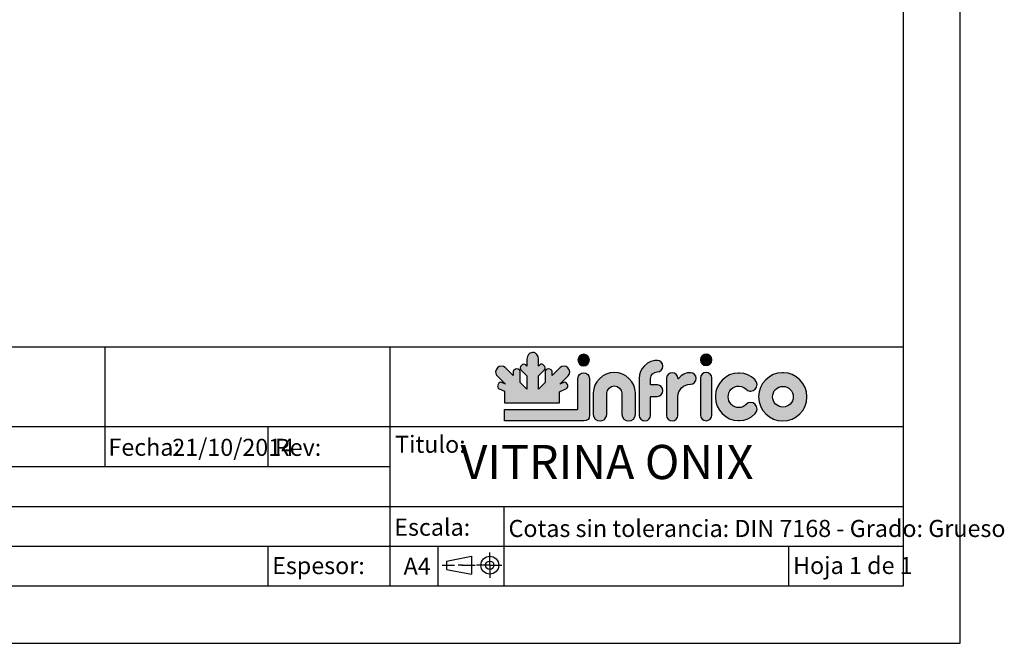
# Model space of a CAD drawing. Units: millimetres. Extents: x 0 to 12755, y 0 to 8910.
# Drawn here: x 9300 to 12755, y 0 to 2187 of the extents above; entities that cross this region are included whole.
import ezdxf
from ezdxf.enums import TextEntityAlignment as Align

# ---------------------------------------------------------------- set-up
doc = ezdxf.new("R2010")
doc.units = ezdxf.units.MM
doc.styles.add('SEACAD_seiso_ttf', font='seiso.ttf')

msp = doc.modelspace()

# ---------------------------------------------------------------- hatches: boundary and pattern name
at = {"linetype": 'Continuous'}
for points in [[(11229.9, 951.89), (11228.29, 959.41), (11223.72, 965.85), (11217.28, 970.42), (11209.77, 972.03), (11202.38, 971.09), (11196.34, 966.93), (11167.89, 938.6), (11167.89, 952.3), (11168.02, 952.7), (11167.08, 956.32), (11164.4, 959.28), (11160.51, 961.29), (11155.81, 961.96), (11151.11, 961.29), (11147.22, 959.28), (11144.67, 956.32), (11143.73, 952.7), (11143.73, 914.31), (11119.97, 890.69), (11119.97, 937.67), (11141.18, 958.87), (11141.58, 959.14), (11143.46, 962.36), (11143.59, 966.25), (11142.39, 970.55), (11139.43, 974.31), (11135.81, 977.13), (11131.51, 978.47), (11127.62, 978.2), (11124.4, 976.32), (11119.97, 972.03), (11119.97, 996.59), (11118.63, 1005.58), (11114.2, 1013.1), (11109.37, 1017.39), (11104.94, 1019.41), (11099.84, 1020.08), (11099.03, 1019.81), (11091.11, 1017.53), (11090.31, 1017.39), (11085.48, 1013.1), (11081.05, 1005.58), (11079.57, 996.59), (11079.57, 971.89), (11075.41, 976.19), (11072.32, 978.07), (11068.29, 978.2), (11064, 976.99), (11060.24, 974.04), (11057.42, 970.42), (11056.08, 966.12), (11056.35, 962.23), (11058.23, 959.01), (11058.5, 958.74), (11079.57, 937.53), (11079.57, 890.69), (11056.08, 914.18), (11056.08, 952.56), (11055.14, 956.05), (11052.46, 959.01), (11048.56, 961.15), (11043.87, 961.83), (11039.3, 961.15), (11035.41, 959.01), (11032.73, 956.05), (11031.79, 952.56), (11031.79, 952.16), (11031.79, 938.47), (11003.33, 966.93), (10997.29, 971.09), (10989.91, 972.03), (10982.39, 970.42), (10975.95, 965.85), (10971.52, 959.41), (10969.78, 951.89), (10970.18, 947.06), (10971.52, 942.9), (10973, 940.48), (10975.01, 938.2), (10975.55, 937.8), (11004.4, 908.81), (10991.52, 914.85), (10988.03, 915.52), (10984.14, 914.31), (10980.78, 911.76), (10978.1, 907.73), (10976.75, 903.3), (10977.02, 898.74), (10978.63, 895.12), (10981.45, 892.7), (10981.72, 892.7), (11001.18, 883.71), (11001.18, 842.77), (11005.88, 842.77), (11005.88, 842.64), (11108.7, 842.64), (11108.7, 842.77), (11193.79, 842.77), (11193.79, 881.56), (11217.95, 892.83), (11218.36, 892.97), (11221.17, 895.25), (11222.79, 898.87), (11223.05, 903.44), (11221.58, 907.87), (11219.03, 911.89), (11215.54, 914.44), (11211.78, 915.65), (11208.15, 914.98), (11195.4, 908.94), (11224.26, 937.93), (11224.8, 938.34), (11228.83, 944.51)], [(11278.76, 1013.23), (11271.11, 1011.76), (11264.53, 1007.33), (11260.1, 1000.88), (11258.62, 993.1), (11260.1, 985.45), (11264.53, 978.87), (11271.11, 974.44), (11278.76, 972.97), (11286.54, 974.44), (11292.98, 978.87), (11297.41, 985.45), (11298.89, 993.1), (11297.41, 1000.88), (11292.98, 1007.33), (11286.54, 1011.76)], [(11701.15, 1012.56), (11694.04, 1008), (11689.61, 1001.56), (11688.14, 993.77), (11689.61, 986.12), (11694.04, 979.54), (11700.62, 975.11), (11708.27, 973.64), (11716.05, 975.11), (11722.5, 979.54), (11726.93, 986.12), (11728.4, 993.77), (11726.93, 1001.56), (11722.5, 1008), (11715.52, 1012.56), (11708.27, 1013.9)], [(11535.39, 991.76), (11528.54, 991.22), (11514.85, 988.13), (11502.37, 981.82), (11491.77, 973.37), (11483.85, 963.7), (11478.08, 952.97), (11474.59, 941.42), (11473.38, 928.67), (11473.38, 799.28), (11474.99, 792.03), (11479.28, 785.59), (11485.86, 781.16), (11493.51, 779.69), (11501.16, 781.03), (11501.03, 781.03), (11503.71, 782.37), (11507.74, 785.59), (11507.87, 785.73), (11512.17, 792.03), (11513.65, 799.28), (11513.65, 864.25), (11514.05, 865.19), (11514.99, 865.59), (11537.54, 865.59), (11544.79, 867.33), (11550.69, 871.49), (11555.12, 878.07), (11556.6, 885.72), (11555.12, 893.51), (11550.69, 899.95), (11544.52, 904.24), (11537.27, 905.85), (11537.13, 905.85), (11536.87, 905.85), (11514.99, 905.85), (11514.05, 906.26), (11513.65, 907.2), (11513.65, 928.67), (11515.39, 937.4), (11520.36, 944.78), (11527.87, 949.88), (11528.01, 949.88), (11536.2, 951.49), (11536.73, 951.49), (11544.38, 953.1), (11550.69, 957.4), (11555.12, 963.97), (11556.6, 971.62), (11555.12, 979.41), (11550.69, 985.85), (11544.79, 990.15), (11537.54, 991.76)], [(11001.18, 779.69), (11278.76, 779.69), (11287.75, 780.89), (11294.06, 784.38), (11297.68, 790.83), (11298.89, 799.82), (11298.89, 928.67), (11297.41, 936.46), (11292.98, 942.9), (11286.54, 947.33), (11278.76, 948.81), (11271.11, 947.33), (11264.53, 942.9), (11260.1, 936.46), (11258.62, 928.67), (11258.62, 821.29), (11258.22, 820.35), (11257.28, 819.95), (11001.18, 819.95)], [(11386.27, 949.07), (11371.64, 947.87), (11357.95, 943.84), (11345.46, 937.26), (11333.92, 927.87), (11324.79, 917.13), (11318.08, 905.18), (11314.06, 892.3), (11312.45, 878.2), (11312.45, 802.23), (11314.33, 793.78), (11319.29, 786.4), (11327.08, 781.43), (11336.07, 779.69), (11343.45, 780.76), (11349.76, 783.85), (11352.71, 786.26), (11352.98, 786.66), (11353.12, 786.8), (11358.08, 794.05), (11359.83, 802.23), (11359.83, 876.59), (11361.84, 886.66), (11367.61, 894.98), (11376.2, 900.75), (11386.27, 902.5), (11396.34, 900.75), (11404.79, 894.98), (11410.7, 886.66), (11412.58, 876.59), (11412.58, 802.23), (11414.46, 793.78), (11419.56, 786.4), (11427.34, 781.43), (11436.33, 779.69), (11445.46, 781.43), (11453.11, 786.4), (11458.21, 793.78), (11460.09, 802.23), (11460.09, 878.2), (11458.61, 892.3), (11454.45, 905.18), (11447.74, 917.13), (11438.35, 927.87), (11427.07, 937.26), (11414.59, 943.84), (11401.03, 947.87)], [(11668.14, 942.9), (11661.69, 947.33), (11653.91, 948.81), (11641.69, 947.87), (11630.55, 944.11), (11620.76, 937.67), (11612.03, 928.4), (11611.36, 927.87), (11610.55, 927.87), (11609.88, 928.4), (11609.62, 929.21), (11608.14, 936.73), (11603.71, 942.9), (11597.27, 947.33), (11589.48, 948.81), (11581.83, 947.33), (11575.25, 942.9), (11570.96, 936.73), (11569.35, 929.21), (11569.35, 799.28), (11570.96, 792.03), (11575.25, 785.59), (11581.83, 781.16), (11589.48, 779.69), (11597.27, 781.16), (11603.71, 785.59), (11608.14, 792.03), (11609.62, 799.28), (11609.62, 865.32), (11610.69, 873.91), (11613.1, 881.83), (11617.13, 889.08), (11622.5, 895.65), (11629.35, 901.29), (11636.73, 905.18), (11644.78, 907.73), (11653.37, 908.54), (11654.45, 908.54), (11661.96, 910.15), (11668.14, 914.44), (11672.57, 921.02), (11674.04, 928.67), (11672.57, 936.46)], [(11722.5, 943.57), (11716.05, 948), (11708.27, 949.48), (11700.62, 948), (11694.04, 943.57), (11689.75, 937.4), (11688.14, 929.88), (11688.14, 799.95), (11689.75, 792.7), (11694.04, 786.26), (11700.62, 781.83), (11708.27, 780.36), (11716.05, 781.83), (11722.5, 786.26), (11726.93, 792.7), (11728.4, 799.95), (11728.4, 929.88), (11726.93, 937.4)], [(11796.72, 890.82), (11802.63, 895.79), (11808.8, 899.14), (11815.65, 901.16), (11822.89, 901.83), (11832.69, 900.62), (11841.15, 897.13), (11848.53, 891.22), (11848.8, 890.96), (11848.93, 890.82), (11854.97, 886.53), (11861.69, 884.24), (11864.77, 884.11), (11873.5, 885.86), (11880.61, 890.69), (11885.58, 898.2), (11887.19, 906.93), (11885.58, 915.79), (11880.61, 923.03), (11880.34, 923.44), (11868.26, 933.77), (11854.97, 941.16), (11840.61, 945.85), (11825.04, 947.6), (11820.75, 947.6), (11805.18, 945.85), (11790.68, 941.16), (11777.39, 933.64), (11765.04, 923.17), (11754.98, 910.82), (11747.6, 897.26), (11743.03, 882.5), (11741.15, 866.39), (11741.15, 861.96), (11743.03, 846.13), (11747.6, 831.36), (11754.98, 817.8), (11765.04, 805.19), (11777.39, 794.85), (11790.68, 787.34), (11805.18, 782.64), (11820.75, 780.76), (11825.04, 780.76), (11840.48, 782.64), (11854.71, 787.07), (11867.86, 794.32), (11879.67, 804.25), (11881.15, 805.72), (11881.01, 805.72), (11885.58, 812.97), (11887.05, 821.43), (11885.44, 830.29), (11880.61, 837.54), (11873.36, 842.64), (11864.64, 844.11), (11856.18, 842.64), (11848.93, 837.54), (11848.4, 837.27), (11843.03, 832.57), (11836.85, 829.21), (11830.14, 827.2), (11822.89, 826.53), (11815.65, 827.33), (11808.94, 829.35), (11802.76, 832.84), (11796.86, 837.54), (11796.59, 837.94), (11792.02, 843.84), (11788.67, 850.02), (11786.65, 857), (11785.98, 864.25), (11786.65, 871.76), (11788.67, 878.74), (11792.02, 885.18)]]:
    msp.add_hatch(color=142, dxfattribs=at).paths.add_polyline_path(points)
h = msp.add_hatch(color=142, dxfattribs=at)
h.paths.add_polyline_path([(12037.11, 924.11), (12024.63, 934.71), (12010.81, 942.23), (11995.91, 947.06), (11979.67, 948.81), (11975.24, 948.81), (11959.13, 947.06), (11944.1, 942.23), (11930.27, 934.71), (11917.52, 924.11), (11906.78, 911.22), (11899, 896.86), (11894.44, 881.29), (11892.82, 864.25), (11894.7, 846.13), (11900.07, 829.35), (11907.59, 816.46), (11917.52, 804.52), (11930.68, 793.78), (11945.04, 785.99), (11960.61, 781.3), (11977.39, 779.69), (11994.43, 781.3), (12009.87, 785.99), (12024.23, 793.78), (12037.11, 804.52), (12047.32, 816.46), (12054.7, 829.35), (12060.2, 846.13), (12061.95, 864.25), (12060.47, 881.29), (12055.77, 896.86), (12048.12, 911.22)])
h.paths.add_polyline_path([(11978.06, 900.62), (11970.81, 900.08), (11964.1, 898.07), (11957.92, 894.71), (11952.29, 890.02), (11947.72, 884.65), (11944.37, 878.47), (11942.35, 871.76), (11941.68, 864.51), (11942.35, 857.4), (11944.37, 850.69), (11947.72, 844.65), (11952.29, 839.01), (11957.92, 834.45), (11964.1, 831.09), (11970.81, 829.08), (11978.06, 828.41), (11985.3, 829.08), (11992.02, 831.09), (11998.19, 834.45), (12003.69, 839.01), (12008.39, 844.65), (12011.75, 850.69), (12013.76, 857.4), (12014.3, 864.51), (12013.76, 871.76), (12011.75, 878.47), (12008.39, 884.65), (12003.69, 890.02), (11998.19, 894.71), (11992.02, 898.07), (11985.3, 900.08)])

# ---------------------------------------------------------------- linework, layer by layer
for p, q in [((12600, 0), (12600, 8910)), ((12400, 8710), (12400, 200)), ((12400, 200), (600, 200)), ((0, 0), (12600, 0))]:
    msp.add_line(p, q)
for p, q in [((8600, 1040), (12400, 1040)), ((9600, 620), (9600, 1040)), ((10600, 200), (10600, 1040)), ((8600, 760), (12400, 760)), ((10171.94, 620), (10171.94, 760)), ((8600, 620), (10600, 620)), ((8600, 480), (12400, 480)), ((11000, 200), (11000, 480)), ((8600, 340), (12400, 340)), ((10171.94, 200), (10171.94, 340)), ((10767.94, 200), (10767.94, 340)), ((10949.34, 273.76), (10949.34, 318.38)), ((11998.27, 200), (11998.27, 340)), ((10797.83, 288.39), (10885.39, 305.03)), ((10797.83, 288.39), (10797.83, 259.14)), ((10885.39, 305.03), (10885.39, 242.49)), ((10782.09, 273.76), (10824.88, 273.76)), ((10797.83, 259.14), (10885.39, 242.49)), ((10853.12, 273.76), (10838.31, 273.76)), ((10850.58, 273.76), (10898.05, 273.76)), ((10949.34, 273.76), (10902.85, 273.76)), ((10949.34, 273.76), (10991.27, 273.76)), ((10949.34, 273.76), (10949.34, 229.15))]:
    msp.add_line(p, q, dxfattribs=at)
at = {"color": 142, "linetype": 'Continuous'}
for p, q in [((11081.05, 1005.58), (11079.57, 996.59)), ((11085.48, 1013.1), (11081.05, 1005.58)), ((11090.31, 1017.39), (11085.48, 1013.1)), ((11091.11, 1017.53), (11090.31, 1017.39)), ((11099.03, 1019.81), (11091.11, 1017.53)), ((11099.84, 1020.08), (11099.03, 1019.81)), ((11104.94, 1019.41), (11099.84, 1020.08)), ((11109.37, 1017.39), (11104.94, 1019.41)), ((11114.2, 1013.1), (11109.37, 1017.39)), ((11118.63, 1005.58), (11114.2, 1013.1)), ((11119.97, 996.59), (11118.63, 1005.58)), ((11264.53, 1007.33), (11260.1, 1000.88)), ((11271.11, 1011.76), (11264.53, 1007.33)), ((11278.76, 1013.23), (11271.11, 1011.76)), ((11286.54, 1011.76), (11278.76, 1013.23)), ((11292.98, 1007.33), (11286.54, 1011.76)), ((11297.41, 1000.88), (11292.98, 1007.33)), ((11694.04, 1008), (11689.61, 1001.56)), ((11701.15, 1012.56), (11694.04, 1008)), ((11708.27, 1013.9), (11701.15, 1012.56)), ((11715.52, 1012.56), (11708.27, 1013.9)), ((11722.5, 1008), (11715.52, 1012.56)), ((11726.93, 1001.56), (11722.5, 1008)), ((10982.39, 970.42), (10975.95, 965.85)), ((10989.91, 972.03), (10982.39, 970.42)), ((10997.29, 971.09), (10989.91, 972.03)), ((11003.33, 966.93), (10997.29, 971.09)), ((11057.42, 970.42), (11056.08, 966.12)), ((11060.24, 974.04), (11057.42, 970.42)), ((11064, 976.99), (11060.24, 974.04)), ((11068.29, 978.2), (11064, 976.99)), ((11072.32, 978.07), (11068.29, 978.2)), ((11075.41, 976.19), (11072.32, 978.07)), ((11079.57, 971.89), (11075.41, 976.19)), ((11079.57, 996.59), (11079.57, 971.89)), ((11119.97, 972.03), (11119.97, 996.59)), ((11124.4, 976.32), (11119.97, 972.03)), ((11127.62, 978.2), (11124.4, 976.32)), ((11131.51, 978.47), (11127.62, 978.2)), ((11135.81, 977.13), (11131.51, 978.47)), ((11139.43, 974.31), (11135.81, 977.13)), ((11142.39, 970.55), (11139.43, 974.31)), ((11143.59, 966.25), (11142.39, 970.55)), ((11202.38, 971.09), (11196.34, 966.93)), ((11209.77, 972.03), (11202.38, 971.09)), ((11217.28, 970.42), (11209.77, 972.03)), ((11223.72, 965.85), (11217.28, 970.42)), ((11260.1, 1000.88), (11258.62, 993.1)), ((11258.62, 993.1), (11260.1, 985.45)), ((11260.1, 985.45), (11264.53, 978.87)), ((11264.53, 978.87), (11271.11, 974.44)), ((11271.11, 974.44), (11278.76, 972.97)), ((11278.76, 972.97), (11286.54, 974.44)), ((11286.54, 974.44), (11292.98, 978.87)), ((11292.98, 978.87), (11297.41, 985.45)), ((11298.89, 993.1), (11297.41, 1000.88)), ((11297.41, 985.45), (11298.89, 993.1)), ((11491.77, 973.37), (11483.85, 963.7)), ((11502.37, 981.82), (11491.77, 973.37)), ((11514.85, 988.13), (11502.37, 981.82)), ((11528.54, 991.22), (11514.85, 988.13)), ((11535.39, 991.76), (11528.54, 991.22)), ((11537.54, 991.76), (11535.39, 991.76)), ((11544.79, 990.15), (11537.54, 991.76)), ((11550.69, 985.85), (11544.79, 990.15)), ((11555.12, 979.41), (11550.69, 985.85)), ((11556.6, 971.62), (11555.12, 979.41)), ((11555.12, 963.97), (11556.6, 971.62)), ((11689.61, 1001.56), (11688.14, 993.77)), ((11688.14, 993.77), (11689.61, 986.12)), ((11689.61, 986.12), (11694.04, 979.54)), ((11694.04, 979.54), (11700.62, 975.11)), ((11700.62, 975.11), (11708.27, 973.64)), ((11708.27, 973.64), (11716.05, 975.11)), ((11716.05, 975.11), (11722.5, 979.54)), ((11722.5, 979.54), (11726.93, 986.12)), ((11728.4, 993.77), (11726.93, 1001.56)), ((11726.93, 986.12), (11728.4, 993.77)), ((10971.52, 959.41), (10969.78, 951.89)), ((10969.78, 951.89), (10970.18, 947.06)), ((10970.18, 947.06), (10971.52, 942.9)), ((10975.95, 965.85), (10971.52, 959.41)), ((10971.52, 942.9), (10973, 940.48)), ((10973, 940.48), (10975.01, 938.2)), ((10975.01, 938.2), (10975.55, 937.8)), ((10975.55, 937.8), (11004.4, 908.81)), ((11031.79, 938.47), (11003.33, 966.93)), ((11032.73, 956.05), (11031.79, 952.56)), ((11031.79, 952.56), (11031.79, 952.16)), ((11031.79, 952.16), (11031.79, 938.47)), ((11035.41, 959.01), (11032.73, 956.05)), ((11039.3, 961.15), (11035.41, 959.01)), ((11043.87, 961.83), (11039.3, 961.15)), ((11048.56, 961.15), (11043.87, 961.83)), ((11052.46, 959.01), (11048.56, 961.15)), ((11055.14, 956.05), (11052.46, 959.01)), ((11056.08, 952.56), (11055.14, 956.05)), ((11056.08, 966.12), (11056.35, 962.23)), ((11056.08, 914.18), (11056.08, 952.56)), ((11056.35, 962.23), (11058.23, 959.01)), ((11058.23, 959.01), (11058.5, 958.74)), ((11058.5, 958.74), (11079.57, 937.53)), ((11079.57, 937.53), (11079.57, 890.69)), ((11119.97, 937.67), (11141.18, 958.87)), ((11119.97, 890.69), (11119.97, 937.67)), ((11141.18, 958.87), (11141.58, 959.14)), ((11141.58, 959.14), (11143.46, 962.36)), ((11143.46, 962.36), (11143.59, 966.25)), ((11144.67, 956.32), (11143.73, 952.7)), ((11143.73, 952.7), (11143.73, 914.31)), ((11147.22, 959.28), (11144.67, 956.32)), ((11151.11, 961.29), (11147.22, 959.28)), ((11155.81, 961.96), (11151.11, 961.29)), ((11160.51, 961.29), (11155.81, 961.96)), ((11164.4, 959.28), (11160.51, 961.29)), ((11167.08, 956.32), (11164.4, 959.28)), ((11168.02, 952.7), (11167.08, 956.32)), ((11196.34, 966.93), (11167.89, 938.6)), ((11167.89, 952.3), (11168.02, 952.7)), ((11167.89, 938.6), (11167.89, 952.3)), ((11195.4, 908.94), (11224.26, 937.93)), ((11228.29, 959.41), (11223.72, 965.85)), ((11224.26, 937.93), (11224.8, 938.34)), ((11224.8, 938.34), (11228.83, 944.51)), ((11229.9, 951.89), (11228.29, 959.41)), ((11228.83, 944.51), (11229.9, 951.89)), ((11258.62, 928.67), (11260.1, 936.46)), ((11260.1, 936.46), (11264.53, 942.9)), ((11264.53, 942.9), (11271.11, 947.33)), ((11271.11, 947.33), (11278.76, 948.81)), ((11278.76, 948.81), (11286.54, 947.33)), ((11286.54, 947.33), (11292.98, 942.9)), ((11292.98, 942.9), (11297.41, 936.46)), ((11297.41, 936.46), (11298.89, 928.67)), ((11345.46, 937.26), (11333.92, 927.87)), ((11357.95, 943.84), (11345.46, 937.26)), ((11371.64, 947.87), (11357.95, 943.84)), ((11386.27, 949.07), (11371.64, 947.87)), ((11401.03, 947.87), (11386.27, 949.07)), ((11414.59, 943.84), (11401.03, 947.87)), ((11427.07, 937.26), (11414.59, 943.84)), ((11438.35, 927.87), (11427.07, 937.26)), ((11474.59, 941.42), (11473.38, 928.67)), ((11478.08, 952.97), (11474.59, 941.42)), ((11483.85, 963.7), (11478.08, 952.97)), ((11513.65, 928.67), (11515.39, 937.4)), ((11515.39, 937.4), (11520.36, 944.78)), ((11520.36, 944.78), (11527.87, 949.88)), ((11527.87, 949.88), (11528.01, 949.88)), ((11528.01, 949.88), (11536.2, 951.49)), ((11536.2, 951.49), (11536.73, 951.49)), ((11536.73, 951.49), (11544.38, 953.1)), ((11544.38, 953.1), (11550.69, 957.4)), ((11550.69, 957.4), (11555.12, 963.97)), ((11570.96, 936.73), (11569.35, 929.21)), ((11575.25, 942.9), (11570.96, 936.73)), ((11581.83, 947.33), (11575.25, 942.9)), ((11589.48, 948.81), (11581.83, 947.33)), ((11597.27, 947.33), (11589.48, 948.81)), ((11603.71, 942.9), (11597.27, 947.33)), ((11608.14, 936.73), (11603.71, 942.9)), ((11609.62, 929.21), (11608.14, 936.73)), ((11620.76, 937.67), (11612.03, 928.4)), ((11630.55, 944.11), (11620.76, 937.67)), ((11641.69, 947.87), (11630.55, 944.11)), ((11653.91, 948.81), (11641.69, 947.87)), ((11661.69, 947.33), (11653.91, 948.81)), ((11668.14, 942.9), (11661.69, 947.33)), ((11672.57, 936.46), (11668.14, 942.9)), ((11674.04, 928.67), (11672.57, 936.46)), ((11689.75, 937.4), (11688.14, 929.88)), ((11694.04, 943.57), (11689.75, 937.4)), ((11700.62, 948), (11694.04, 943.57)), ((11708.27, 949.48), (11700.62, 948)), ((11716.05, 948), (11708.27, 949.48)), ((11722.5, 943.57), (11716.05, 948)), ((11726.93, 937.4), (11722.5, 943.57)), ((11728.4, 929.88), (11726.93, 937.4)), ((11777.39, 933.64), (11765.04, 923.17)), ((11790.68, 941.16), (11777.39, 933.64)), ((11805.18, 945.85), (11790.68, 941.16)), ((11820.75, 947.6), (11805.18, 945.85)), ((11825.04, 947.6), (11820.75, 947.6)), ((11840.61, 945.85), (11825.04, 947.6)), ((11854.97, 941.16), (11840.61, 945.85)), ((11868.26, 933.77), (11854.97, 941.16)), ((11880.34, 923.44), (11868.26, 933.77)), ((11930.27, 934.71), (11917.52, 924.11)), ((11944.1, 942.23), (11930.27, 934.71)), ((11959.13, 947.06), (11944.1, 942.23)), ((11975.24, 948.81), (11959.13, 947.06)), ((11979.67, 948.81), (11975.24, 948.81)), ((11995.91, 947.06), (11979.67, 948.81)), ((12010.81, 942.23), (11995.91, 947.06)), ((12024.63, 934.71), (12010.81, 942.23)), ((12037.11, 924.11), (12024.63, 934.71)), ((10978.1, 907.73), (10976.75, 903.3)), ((10976.75, 903.3), (10977.02, 898.74)), ((10977.02, 898.74), (10978.63, 895.12)), ((10980.78, 911.76), (10978.1, 907.73)), ((10984.14, 914.31), (10980.78, 911.76)), ((10988.03, 915.52), (10984.14, 914.31)), ((10991.52, 914.85), (10988.03, 915.52)), ((11004.4, 908.81), (10991.52, 914.85)), ((11079.57, 890.69), (11056.08, 914.18)), ((11143.73, 914.31), (11119.97, 890.69)), ((11208.15, 914.98), (11195.4, 908.94)), ((11211.78, 915.65), (11208.15, 914.98)), ((11215.54, 914.44), (11211.78, 915.65)), ((11219.03, 911.89), (11215.54, 914.44)), ((11221.58, 907.87), (11219.03, 911.89)), ((11221.17, 895.25), (11222.79, 898.87)), ((11223.05, 903.44), (11221.58, 907.87)), ((11222.79, 898.87), (11223.05, 903.44)), ((11258.62, 821.29), (11258.62, 928.67)), ((11298.89, 928.67), (11298.89, 799.82)), ((11318.08, 905.18), (11314.06, 892.3)), ((11324.79, 917.13), (11318.08, 905.18)), ((11333.92, 927.87), (11324.79, 917.13)), ((11367.61, 894.98), (11376.2, 900.75)), ((11376.2, 900.75), (11386.27, 902.5)), ((11386.27, 902.5), (11396.34, 900.75)), ((11396.34, 900.75), (11404.79, 894.98)), ((11447.74, 917.13), (11438.35, 927.87)), ((11454.45, 905.18), (11447.74, 917.13)), ((11458.61, 892.3), (11454.45, 905.18)), ((11473.38, 928.67), (11473.38, 799.28)), ((11513.65, 907.2), (11513.65, 928.67)), ((11514.05, 906.26), (11513.65, 907.2)), ((11514.99, 905.85), (11514.05, 906.26)), ((11536.87, 905.85), (11514.99, 905.85)), ((11537.13, 905.85), (11536.87, 905.85)), ((11537.27, 905.85), (11537.13, 905.85)), ((11544.52, 904.24), (11537.27, 905.85)), ((11550.69, 899.95), (11544.52, 904.24)), ((11555.12, 893.51), (11550.69, 899.95)), ((11569.35, 929.21), (11569.35, 799.28)), ((11609.88, 928.4), (11609.62, 929.21)), ((11610.55, 927.87), (11609.88, 928.4)), ((11611.36, 927.87), (11610.55, 927.87)), ((11612.03, 928.4), (11611.36, 927.87)), ((11622.5, 895.65), (11629.35, 901.29)), ((11629.35, 901.29), (11636.73, 905.18)), ((11636.73, 905.18), (11644.78, 907.73)), ((11644.78, 907.73), (11653.37, 908.54)), ((11653.37, 908.54), (11654.45, 908.54)), ((11654.45, 908.54), (11661.96, 910.15)), ((11661.96, 910.15), (11668.14, 914.44)), ((11668.14, 914.44), (11672.57, 921.02)), ((11672.57, 921.02), (11674.04, 928.67)), ((11688.14, 929.88), (11688.14, 799.95)), ((11728.4, 799.95), (11728.4, 929.88)), ((11754.98, 910.82), (11747.6, 897.26)), ((11765.04, 923.17), (11754.98, 910.82)), ((11802.63, 895.79), (11808.8, 899.14)), ((11808.8, 899.14), (11815.65, 901.16)), ((11815.65, 901.16), (11822.89, 901.83)), ((11822.89, 901.83), (11832.69, 900.62)), ((11832.69, 900.62), (11841.15, 897.13)), ((11880.61, 923.03), (11880.34, 923.44)), ((11885.58, 915.79), (11880.61, 923.03)), ((11887.19, 906.93), (11885.58, 915.79)), ((11885.58, 898.2), (11887.19, 906.93)), ((11906.78, 911.22), (11899, 896.86)), ((11917.52, 924.11), (11906.78, 911.22)), ((11964.1, 898.07), (11970.81, 900.08)), ((11970.81, 900.08), (11978.06, 900.62)), ((11978.06, 900.62), (11985.3, 900.08)), ((11985.3, 900.08), (11992.02, 898.07)), ((12048.12, 911.22), (12037.11, 924.11)), ((12055.77, 896.86), (12048.12, 911.22)), ((10978.63, 895.12), (10981.45, 892.7)), ((10981.45, 892.7), (10981.72, 892.7)), ((10981.72, 892.7), (11001.18, 883.71)), ((11001.18, 883.71), (11001.18, 842.77)), ((11193.79, 881.56), (11217.95, 892.83)), ((11193.79, 842.77), (11193.79, 881.56)), ((11217.95, 892.83), (11218.36, 892.97)), ((11218.36, 892.97), (11221.17, 895.25)), ((11314.06, 892.3), (11312.45, 878.2)), ((11312.45, 878.2), (11312.45, 802.23)), ((11359.83, 876.59), (11361.84, 886.66)), ((11359.83, 802.23), (11359.83, 876.59)), ((11361.84, 886.66), (11367.61, 894.98)), ((11404.79, 894.98), (11410.7, 886.66)), ((11410.7, 886.66), (11412.58, 876.59)), ((11412.58, 876.59), (11412.58, 802.23)), ((11460.09, 878.2), (11458.61, 892.3)), ((11460.09, 802.23), (11460.09, 878.2)), ((11513.65, 864.25), (11514.05, 865.19)), ((11513.65, 799.28), (11513.65, 864.25)), ((11514.05, 865.19), (11514.99, 865.59)), ((11514.99, 865.59), (11537.54, 865.59)), ((11537.54, 865.59), (11544.79, 867.33)), ((11544.79, 867.33), (11550.69, 871.49)), ((11550.69, 871.49), (11555.12, 878.07)), ((11556.6, 885.72), (11555.12, 893.51)), ((11555.12, 878.07), (11556.6, 885.72)), ((11609.62, 865.32), (11610.69, 873.91)), ((11609.62, 799.28), (11609.62, 865.32)), ((11610.69, 873.91), (11613.1, 881.83)), ((11613.1, 881.83), (11617.13, 889.08)), ((11617.13, 889.08), (11622.5, 895.65)), ((11743.03, 882.5), (11741.15, 866.39)), ((11741.15, 866.39), (11741.15, 861.96)), ((11747.6, 897.26), (11743.03, 882.5)), ((11785.98, 864.25), (11786.65, 871.76)), ((11786.65, 857), (11785.98, 864.25)), ((11786.65, 871.76), (11788.67, 878.74)), ((11788.67, 878.74), (11792.02, 885.18)), ((11792.02, 885.18), (11796.72, 890.82)), ((11796.72, 890.82), (11802.63, 895.79)), ((11841.15, 897.13), (11848.53, 891.22)), ((11848.53, 891.22), (11848.8, 890.96)), ((11848.8, 890.96), (11848.93, 890.82)), ((11848.93, 890.82), (11854.97, 886.53)), ((11854.97, 886.53), (11861.69, 884.24)), ((11861.69, 884.24), (11864.77, 884.11)), ((11864.77, 884.11), (11873.5, 885.86)), ((11873.5, 885.86), (11880.61, 890.69)), ((11880.61, 890.69), (11885.58, 898.2)), ((11894.44, 881.29), (11892.82, 864.25)), ((11892.82, 864.25), (11894.7, 846.13)), ((11899, 896.86), (11894.44, 881.29)), ((11941.68, 864.51), (11942.35, 871.76)), ((11942.35, 857.4), (11941.68, 864.51)), ((11942.35, 871.76), (11944.37, 878.47)), ((11944.37, 878.47), (11947.72, 884.65)), ((11947.72, 884.65), (11952.29, 890.02)), ((11952.29, 890.02), (11957.92, 894.71)), ((11957.92, 894.71), (11964.1, 898.07)), ((11992.02, 898.07), (11998.19, 894.71)), ((11998.19, 894.71), (12003.69, 890.02)), ((12003.69, 890.02), (12008.39, 884.65)), ((12008.39, 884.65), (12011.75, 878.47)), ((12011.75, 878.47), (12013.76, 871.76)), ((12013.76, 871.76), (12014.3, 864.51)), ((12014.3, 864.51), (12013.76, 857.4)), ((12060.47, 881.29), (12055.77, 896.86)), ((12060.2, 846.13), (12061.95, 864.25)), ((12061.95, 864.25), (12060.47, 881.29)), ((11001.18, 842.84), (11001.18, 842.77)), ((11001.18, 842.77), (11005.88, 842.77)), ((11005.88, 842.77), (11005.88, 842.64)), ((11005.88, 842.64), (11108.7, 842.64)), ((11108.7, 842.64), (11108.7, 842.77)), ((11108.7, 842.77), (11193.79, 842.77)), ((11741.15, 861.96), (11743.03, 846.13)), ((11743.03, 846.13), (11747.6, 831.36)), ((11747.6, 831.36), (11754.98, 817.8)), ((11788.67, 850.02), (11786.65, 857)), ((11792.02, 843.84), (11788.67, 850.02)), ((11796.59, 837.94), (11792.02, 843.84)), ((11796.86, 837.54), (11796.59, 837.94)), ((11802.76, 832.84), (11796.86, 837.54)), ((11808.94, 829.35), (11802.76, 832.84)), ((11815.65, 827.33), (11808.94, 829.35)), ((11843.03, 832.57), (11836.85, 829.21)), ((11848.4, 837.27), (11843.03, 832.57)), ((11848.93, 837.54), (11848.4, 837.27)), ((11856.18, 842.64), (11848.93, 837.54)), ((11864.64, 844.11), (11856.18, 842.64)), ((11873.36, 842.64), (11864.64, 844.11)), ((11880.61, 837.54), (11873.36, 842.64)), ((11885.44, 830.29), (11880.61, 837.54)), ((11887.05, 821.43), (11885.44, 830.29)), ((11894.7, 846.13), (11900.07, 829.35)), ((11900.07, 829.35), (11907.59, 816.46)), ((11944.37, 850.69), (11942.35, 857.4)), ((11947.72, 844.65), (11944.37, 850.69)), ((11952.29, 839.01), (11947.72, 844.65)), ((11957.92, 834.45), (11952.29, 839.01)), ((11964.1, 831.09), (11957.92, 834.45)), ((11970.81, 829.08), (11964.1, 831.09)), ((11992.02, 831.09), (11985.3, 829.08)), ((11998.19, 834.45), (11992.02, 831.09)), ((12003.69, 839.01), (11998.19, 834.45)), ((12008.39, 844.65), (12003.69, 839.01)), ((12011.75, 850.69), (12008.39, 844.65)), ((12013.76, 857.4), (12011.75, 850.69)), ((12047.32, 816.46), (12054.7, 829.35)), ((12054.7, 829.35), (12060.2, 846.13)), ((11001.18, 779.69), (11001.18, 819.95)), ((11001.18, 819.95), (11257.28, 819.95)), ((11257.28, 819.95), (11258.22, 820.35)), ((11258.22, 820.35), (11258.62, 821.29)), ((11298.89, 799.82), (11297.68, 790.83)), ((11312.45, 802.23), (11314.33, 793.78)), ((11358.08, 794.05), (11359.83, 802.23)), ((11412.58, 802.23), (11414.46, 793.78)), ((11458.21, 793.78), (11460.09, 802.23)), ((11473.38, 799.28), (11474.99, 792.03)), ((11512.17, 792.03), (11513.65, 799.28)), ((11569.35, 799.28), (11570.96, 792.03)), ((11608.14, 792.03), (11609.62, 799.28)), ((11688.14, 799.95), (11689.75, 792.7)), ((11726.93, 792.7), (11728.4, 799.95)), ((11754.98, 817.8), (11765.04, 805.19)), ((11765.04, 805.19), (11777.39, 794.85)), ((11777.39, 794.85), (11790.68, 787.34)), ((11822.89, 826.53), (11815.65, 827.33)), ((11830.14, 827.2), (11822.89, 826.53)), ((11836.85, 829.21), (11830.14, 827.2)), ((11867.86, 794.32), (11879.67, 804.25)), ((11879.67, 804.25), (11881.15, 805.72)), ((11881.01, 805.72), (11885.58, 812.97)), ((11881.15, 805.72), (11881.01, 805.72)), ((11885.58, 812.97), (11887.05, 821.43)), ((11907.59, 816.46), (11917.52, 804.52)), ((11917.52, 804.52), (11930.68, 793.78)), ((11978.06, 828.41), (11970.81, 829.08)), ((11985.3, 829.08), (11978.06, 828.41)), ((12024.23, 793.78), (12037.11, 804.52)), ((12037.11, 804.52), (12047.32, 816.46)), ((11278.76, 779.69), (11001.18, 779.69)), ((11287.75, 780.89), (11278.76, 779.69)), ((11294.06, 784.38), (11287.75, 780.89)), ((11297.68, 790.83), (11294.06, 784.38)), ((11314.33, 793.78), (11319.29, 786.4)), ((11319.29, 786.4), (11327.08, 781.43)), ((11327.08, 781.43), (11336.07, 779.69)), ((11336.07, 779.69), (11343.45, 780.76)), ((11343.45, 780.76), (11349.76, 783.85)), ((11349.76, 783.85), (11352.71, 786.26)), ((11352.71, 786.26), (11352.98, 786.66)), ((11352.98, 786.66), (11353.12, 786.8)), ((11353.12, 786.8), (11358.08, 794.05)), ((11414.46, 793.78), (11419.56, 786.4)), ((11419.56, 786.4), (11427.34, 781.43)), ((11427.34, 781.43), (11436.33, 779.69)), ((11436.33, 779.69), (11445.46, 781.43)), ((11445.46, 781.43), (11453.11, 786.4)), ((11453.11, 786.4), (11458.21, 793.78)), ((11474.99, 792.03), (11479.28, 785.59)), ((11479.28, 785.59), (11485.86, 781.16)), ((11485.86, 781.16), (11493.51, 779.69)), ((11493.51, 779.69), (11501.16, 781.03)), ((11501.03, 781.03), (11503.71, 782.37)), ((11501.16, 781.03), (11501.03, 781.03)), ((11503.71, 782.37), (11507.74, 785.59)), ((11507.74, 785.59), (11507.87, 785.73)), ((11507.87, 785.73), (11512.17, 792.03)), ((11570.96, 792.03), (11575.25, 785.59)), ((11575.25, 785.59), (11581.83, 781.16)), ((11581.83, 781.16), (11589.48, 779.69)), ((11589.48, 779.69), (11597.27, 781.16)), ((11597.27, 781.16), (11603.71, 785.59)), ((11603.71, 785.59), (11608.14, 792.03)), ((11689.75, 792.7), (11694.04, 786.26)), ((11694.04, 786.26), (11700.62, 781.83)), ((11700.62, 781.83), (11708.27, 780.36)), ((11708.27, 780.36), (11716.05, 781.83)), ((11716.05, 781.83), (11722.5, 786.26)), ((11722.5, 786.26), (11726.93, 792.7)), ((11790.68, 787.34), (11805.18, 782.64)), ((11805.18, 782.64), (11820.75, 780.76)), ((11820.75, 780.76), (11825.04, 780.76)), ((11825.04, 780.76), (11840.48, 782.64)), ((11840.48, 782.64), (11854.71, 787.07)), ((11854.71, 787.07), (11867.86, 794.32)), ((11930.68, 793.78), (11945.04, 785.99)), ((11945.04, 785.99), (11960.61, 781.3)), ((11960.61, 781.3), (11977.39, 779.69)), ((11977.39, 779.69), (11994.43, 781.3)), ((11994.43, 781.3), (12009.87, 785.99)), ((12009.87, 785.99), (12024.23, 793.78))]:
    msp.add_line(p, q, dxfattribs=at)
at = {"linetype": 'Continuous'}
for radius in [31.27, 14.63]:
    msp.add_circle((10949.34, 273.76), radius, dxfattribs=at)

# ---------------------------------------------------------------- texts
at = {"linetype": 'Continuous', "style": 'SEACAD_seiso_ttf'}
for s, p in [('Titulo: ', (10616.87, 727.94)), ('Fecha:', (9611.04, 717.5)), ('Rev:  ', (10195.08, 717.09)), ('Escala:', (10614.07, 437.08)), ('Cotas sin tolerancia: DIN 7168 - Grado: Grueso', (11014.94, 432.71)), ('Espesor:', (10185.55, 302.52)), ('A4', (10646.71, 300.78))]:
    msp.add_text(s, height=60, dxfattribs=at).set_placement(p, align=Align.TOP_LEFT)
at = {"color": 136, "linetype": 'Continuous', "lineweight": 0, "true_color": 0x008080, "style": 'SEACAD_seiso_ttf'}
for s, height, p in [('21/10/2014', 60, (9835.01, 717.01)), ('VITRINA ONIX', 120, (10846.63, 695.64)), ('Hoja 1 de 1', 60, (12013.54, 303))]:
    msp.add_text(s, height=height, dxfattribs=at).set_placement(p, align=Align.TOP_LEFT)

doc.saveas('drawing.dxf')
